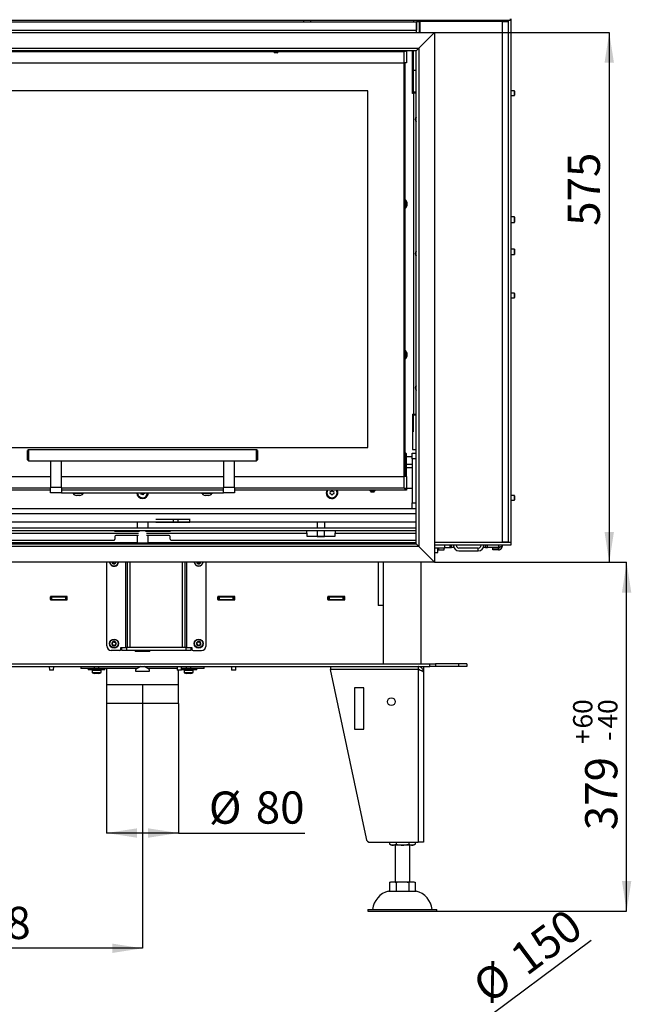
# Model space of a CAD drawing. Units: millimetres. Extents: x 19 to 205, y 19 to 272.
# Drawn here: x 61 to 127, y 105 to 212 of the extents above; entities that cross this region are included whole.
import ezdxf

# ---------------------------------------------------------------- set-up
doc = ezdxf.new("R2010")
doc.units = ezdxf.units.MM
doc.layers.add('FORMAT', color=7, linetype='Continuous')
doc.layers.add('TECH_LIST', color=1, linetype='Continuous')
doc.styles.add('SLDTEXTSTYLE0', font='TXT', dxfattribs={"width": 0.605})
doc.dimstyles.new('SLDDIMSTYLE0', dxfattribs={"dimtxt": 3.5, "dimasz": 3.302, "dimexe": 0, "dimexo": 0.0625, "dimgap": 0.875, "dimtad": 1, "dimdec": 0, "dimlfac": 10, "dimrnd": 1e-09, "dimzin": 12, "dimdsep": 46, "dimtxsty": 'SLDTEXTSTYLE0', "dimsah": 1, "dimcen": 0.09, "dimadec": 0, "dimazin": 3, "dimtfac": 1, "dimtdec": 1, "dimtofl": 0, "dimtmove": 0, "dimatfit": 3, "dimfxl": 0, "dimfrac": 2, "dimtolj": 1, "dimtzin": 12, "dimarcsym": 0})
doc.dimstyles.new('SLDDIMSTYLE1', dxfattribs={"dimtxt": 3.5, "dimasz": 3.302, "dimexe": 0, "dimexo": 0.0625, "dimgap": 0.875, "dimtad": 1, "dimdec": 0, "dimlfac": 10, "dimrnd": 1e-09, "dimzin": 12, "dimdsep": 46, "dimtxsty": 'SLDTEXTSTYLE0', "dimsah": 1, "dimcen": 0.09, "dimadec": 0, "dimazin": 3, "dimtol": 1, "dimtp": 60, "dimtm": 40, "dimtfac": 1, "dimtdec": 0, "dimtofl": 0, "dimtmove": 0, "dimatfit": 3, "dimfxl": 0, "dimfrac": 2, "dimtolj": 1, "dimtzin": 12, "dimarcsym": 0})
doc.dimstyles.new('SLDDIMSTYLE2', dxfattribs={"dimtxt": 3.5, "dimasz": 3.302, "dimexe": 0, "dimexo": 0.0625, "dimgap": 0.875, "dimtad": 1, "dimdec": 1, "dimlfac": 10, "dimrnd": 1e-09, "dimzin": 12, "dimdsep": 46, "dimtxsty": 'SLDTEXTSTYLE0', "dimsah": 1, "dimcen": 0.09, "dimadec": 0, "dimazin": 3, "dimtfac": 1, "dimtdec": 1, "dimtofl": 0, "dimtmove": 0, "dimatfit": 3, "dimfxl": 0, "dimfrac": 2, "dimtolj": 1, "dimtzin": 12, "dimarcsym": 0})
doc.dimstyles.new('SLDDIMSTYLE4', dxfattribs={"dimtxt": 3.5, "dimasz": 3.302, "dimexe": 0, "dimexo": 0.0625, "dimgap": 0.875, "dimtad": 1, "dimdec": 1, "dimlfac": 10, "dimrnd": 1e-09, "dimzin": 12, "dimdsep": 46, "dimtxsty": 'SLDTEXTSTYLE0', "dimsah": 1, "dimcen": 0, "dimadec": 0, "dimazin": 3, "dimtfac": 1, "dimtdec": 1, "dimtmove": 0, "dimatfit": 3, "dimfxl": 0, "dimfrac": 2, "dimtolj": 1, "dimtzin": 12, "dimarcsym": 0})

# ---------------------------------------------------------------- blocks, each defined once
blk = doc.blocks.new('_D')
at = {"layer": 'FORMAT'}
for p, q in [((42.44, 153.3), (42.44, 111.34)), ((74.19, 136.09), (74.19, 111.34)), ((74.19, 111.34), (42.44, 111.34))]:
    blk.add_line(p, q, dxfattribs=at)
for points in [[(42.44, 111.34), (45.74, 110.83), (45.74, 111.85)], [(74.19, 111.34), (70.89, 111.85), (70.89, 110.83)]]:
    blk.add_solid(points, dxfattribs=at)
at = {"layer": 'FORMAT', "insert": (54.08, 115.85), "char_height": 3.5, "attachment_point": 1, "style": 'SLDTEXTSTYLE0'}
blk.add_mtext('318', dxfattribs=at)
blk = doc.blocks.new('_D_1')
at = {"layer": 'FORMAT'}
for p, q in [((105.94, 153.3), (126.82, 153.3)), ((126.82, 115.36), (126.82, 153.3)), ((106.19, 115.36), (126.82, 115.36))]:
    blk.add_line(p, q, dxfattribs=at)
for points in [[(126.82, 153.3), (126.31, 150), (127.33, 150)], [(126.82, 115.36), (127.33, 118.66), (126.31, 118.66)]]:
    blk.add_solid(points, dxfattribs=at)
at = {"layer": 'FORMAT', "attachment_point": 1, "rotation": 90, "style": 'SLDTEXTSTYLE0'}
for s, insert, char_height in [('60', (121, 135.23), 2.1), ('40', (123.72, 135.23), 2.1), ('+', (121, 133.54), 2.1), ('-', (123.72, 133.9), 2.1), ('379', (122.31, 124.18), 3.5)]:
    blk.add_mtext(s, dxfattribs=dict(at, insert=insert, char_height=char_height))
blk = doc.blocks.new('_D_2')
at = {"layer": 'FORMAT'}
for p, q in [((105.94, 210.9), (124.93, 210.9)), ((124.93, 210.9), (124.93, 153.3)), ((105.94, 153.3), (124.93, 153.3))]:
    blk.add_line(p, q, dxfattribs=at)
for points in [[(124.93, 210.9), (124.42, 207.6), (125.44, 207.6)], [(124.93, 153.3), (125.44, 156.6), (124.42, 156.6)]]:
    blk.add_solid(points, dxfattribs=at)
at = {"layer": 'FORMAT', "insert": (120.42, 189.88), "char_height": 3.5, "attachment_point": 1, "rotation": 90, "style": 'SLDTEXTSTYLE0'}
blk.add_mtext('575', dxfattribs=at)
blk = doc.blocks.new('_D_4')
at = {"layer": 'FORMAT', "color": 1}
for p, q in [((70.28, 137.96), (70.28, 123.87)), ((78.11, 137.96), (78.11, 123.87)), ((78.11, 123.87), (70.28, 123.87)), ((78.11, 123.87), (91.85, 123.87))]:
    blk.add_line(p, q, dxfattribs=at)
for points in [[(70.28, 123.87), (73.58, 123.36), (73.58, 124.38)], [(78.11, 123.87), (74.8, 124.38), (74.8, 123.36)]]:
    blk.add_solid(points, dxfattribs=at)
at = {"layer": 'FORMAT', "color": 1, "char_height": 3.5, "attachment_point": 1, "style": 'SLDTEXTSTYLE0'}
for s, insert in [('%%c', (81.4, 128.38)), ('80', (86.5, 128.39))]:
    blk.add_mtext(s, dxfattribs=dict(at, insert=insert))
blk = doc.blocks.new('_D_13')
at = {"layer": 'FORMAT', "color": 1}
for p, q in [((80.21, 80.45), (122.98, 112.22)), ((80.21, 80.45), (68.17, 71.5)), ((68.17, 71.5), (64.72, 68.94))]:
    blk.add_line(p, q, dxfattribs=at)
for points in [[(80.21, 80.45), (83.16, 82.01), (82.56, 82.83)], [(68.17, 71.5), (65.22, 69.94), (65.82, 69.13)]]:
    blk.add_solid(points, dxfattribs=at)
at = {"layer": 'FORMAT', "color": 1, "char_height": 3.5, "attachment_point": 1, "rotation": 36.6105, "style": 'SLDTEXTSTYLE0'}
for s, insert in [('150', (113.85, 111.07)), ('%%c', (109.76, 108.02))]:
    blk.add_mtext(s, dxfattribs=dict(at, insert=insert))

msp = doc.modelspace()

# ---------------------------------------------------------------- linework, layer by layer
at = {"color": 7, "linetype": 'Continuous', "lineweight": 25}
for p, q in [((114.161, 212.182), (34.221, 212.182)), ((44.391, 212.062), (103.991, 212.062)), ((91.691, 212.182), (91.691, 212.062)), ((92.491, 212.062), (92.491, 212.182)), ((103.641, 212.182), (103.641, 212.062)), ((103.991, 210.902), (103.991, 212.062)), ((104.291, 212.062), (103.991, 212.062)), ((103.991, 212.062), (103.991, 211.162)), ((104.291, 210.902), (104.291, 212.062)), ((104.341, 212.062), (104.291, 212.062)), ((104.341, 212.102), (104.341, 210.902)), ((113.341, 212.102), (104.341, 212.102)), ((104.741, 212.102), (104.741, 212.182)), ((107.591, 212.182), (107.591, 212.102)), ((107.933, 212.102), (107.933, 212.182)), ((108.581, 212.102), (108.581, 212.182)), ((112.641, 212.182), (112.641, 212.102)), ((113.341, 155.502), (113.341, 212.102)), ((113.341, 212.102), (113.941, 212.102)), ((113.941, 212.182), (113.941, 155.452)), ((114.161, 212.387), (114.161, 212.182)), ((114.241, 212.387), (114.241, 155.452)), ((44.391, 211.162), (103.991, 211.162)), ((104.291, 210.902), (104.341, 210.902)), ((104.311, 210.902), (104.311, 210.902)), ((102.641, 207.587), (102.641, 208.837)), ((102.691, 208.878), (102.691, 208.865)), ((102.891, 208.902), (102.891, 207.587)), ((103.541, 204.252), (103.541, 208.902)), ((103.641, 206.767), (103.641, 208.902)), ((45.741, 207.587), (102.641, 207.587)), ((102.641, 162.637), (102.641, 207.587)), ((102.891, 207.587), (102.641, 207.587)), ((102.691, 207.587), (102.691, 162.637)), ((103.941, 206.767), (103.641, 206.767)), ((103.641, 204.403), (103.641, 206.767)), ((103.641, 205.852), (103.541, 205.852)), ((98.691, 204.563), (49.691, 204.563)), ((98.691, 165.763), (98.691, 204.563)), ((114.616, 204.552), (114.241, 204.552)), ((114.641, 204.527), (114.616, 204.552)), ((114.616, 204.141), (114.616, 204.552)), ((114.641, 204.527), (114.641, 204.157)), ((103.641, 204.252), (103.541, 204.252)), ((103.641, 204.299), (103.641, 204.403)), ((103.641, 204.299), (103.641, 169.404)), ((114.241, 204.052), (114.616, 204.052)), ((114.616, 204.052), (114.616, 204.141)), ((114.616, 204.052), (114.641, 204.077)), ((114.641, 204.157), (114.641, 204.077)), ((114.616, 190.852), (114.241, 190.852)), ((114.641, 190.827), (114.616, 190.852)), ((114.616, 190.85), (114.616, 190.852)), ((114.616, 190.252), (114.616, 190.85)), ((114.641, 190.827), (114.641, 190.277)), ((114.241, 190.252), (114.616, 190.252)), ((114.616, 190.252), (114.641, 190.277)), ((114.616, 187.352), (114.241, 187.352)), ((114.641, 187.327), (114.616, 187.352)), ((114.616, 187.345), (114.616, 187.352)), ((114.616, 186.752), (114.616, 187.345)), ((114.641, 187.327), (114.641, 187.321)), ((114.641, 187.321), (114.641, 186.777)), ((114.241, 186.752), (114.616, 186.752)), ((114.616, 186.752), (114.641, 186.777)), ((103.941, 185.429), (103.929, 185.429)), ((103.929, 184.854), (103.929, 185.429)), ((103.929, 184.295), (103.929, 184.854)), ((103.929, 184.295), (103.941, 184.295)), ((114.616, 182.552), (114.241, 182.552)), ((114.241, 182.052), (114.616, 182.052)), ((114.641, 182.527), (114.616, 182.552)), ((114.616, 182.11), (114.616, 182.552)), ((114.616, 182.052), (114.616, 182.11)), ((114.616, 182.052), (114.641, 182.077)), ((114.641, 182.527), (114.641, 182.129)), ((114.641, 182.129), (114.641, 182.077)), ((103.541, 169.402), (103.641, 169.402)), ((103.541, 169.402), (103.541, 165.552)), ((103.641, 169.301), (103.641, 169.404)), ((103.641, 167.486), (103.641, 169.301)), ((49.691, 165.763), (98.691, 165.763)), ((61.791, 165.537), (61.691, 165.437)), ((61.691, 164.437), (61.691, 165.437)), ((86.591, 165.537), (61.791, 165.537)), ((61.791, 165.537), (61.791, 164.337)), ((86.691, 165.437), (86.591, 165.537)), ((86.591, 164.337), (86.591, 165.537)), ((86.691, 165.437), (86.691, 164.437)), ((102.791, 165.162), (102.741, 165.162)), ((102.841, 165.112), (102.841, 163.612)), ((103.491, 165.162), (103.941, 165.162)), ((103.491, 164.562), (103.491, 165.162)), ((103.541, 165.552), (103.941, 165.552)), ((61.691, 164.437), (61.791, 164.337)), ((61.791, 164.337), (86.591, 164.337)), ((64.191, 164.337), (64.191, 161.437)), ((65.391, 161.437), (65.391, 164.337)), ((82.991, 164.337), (82.991, 161.437)), ((84.191, 161.437), (84.191, 164.337)), ((86.591, 164.337), (86.691, 164.437)), ((103.491, 164.762), (102.841, 164.762)), ((102.841, 163.962), (103.491, 163.962)), ((103.491, 164.562), (103.491, 159.762)), ((102.891, 162.962), (102.691, 162.962)), ((102.741, 163.562), (102.791, 163.562)), ((103.491, 163.562), (102.891, 163.562)), ((102.891, 162.637), (102.891, 163.562)), ((45.741, 162.637), (64.191, 162.637)), ((65.391, 162.637), (82.991, 162.637)), ((84.191, 162.637), (102.641, 162.637)), ((102.641, 161.387), (102.641, 162.637)), ((102.891, 162.637), (102.641, 162.637)), ((102.891, 162.637), (102.891, 161.272)), ((64.191, 161.137), (45.491, 161.137)), ((65.391, 161.437), (64.191, 161.437)), ((64.191, 160.837), (64.191, 161.437)), ((65.391, 160.837), (64.191, 160.837)), ((65.391, 161.437), (65.391, 160.837)), ((82.991, 161.137), (65.391, 161.137)), ((65.391, 160.837), (82.991, 160.837)), ((66.601, 160.837), (66.601, 160.782)), ((67.752, 160.782), (66.601, 160.782)), ((66.661, 160.782), (66.661, 160.762)), ((67.695, 160.762), (66.661, 160.762)), ((67.372, 160.562), (67.001, 160.562)), ((67.381, 160.562), (67.372, 160.562)), ((67.721, 160.762), (67.695, 160.762)), ((67.721, 160.762), (67.721, 160.782)), ((67.781, 160.782), (67.752, 160.782)), ((67.781, 160.782), (67.781, 160.837)), ((80.601, 160.837), (80.601, 160.782)), ((81.752, 160.782), (80.601, 160.782)), ((80.661, 160.782), (80.661, 160.762)), ((81.695, 160.762), (80.661, 160.762)), ((81.372, 160.562), (81.001, 160.562)), ((81.381, 160.562), (81.372, 160.562)), ((81.721, 160.762), (81.695, 160.762)), ((81.721, 160.762), (81.721, 160.782)), ((81.781, 160.782), (81.752, 160.782)), ((81.781, 160.782), (81.781, 160.837)), ((84.191, 161.437), (82.991, 161.437)), ((82.991, 160.837), (82.991, 161.437)), ((84.191, 160.837), (82.991, 160.837)), ((84.191, 161.437), (84.191, 160.837)), ((102.891, 161.137), (84.191, 161.137)), ((98.906, 161.137), (98.906, 161.057)), ((98.994, 161.057), (98.906, 161.057)), ((98.956, 161.057), (98.956, 161.037)), ((99.028, 161.037), (98.956, 161.037)), ((99.476, 161.057), (98.994, 161.057)), ((99.426, 161.037), (99.028, 161.037)), ((99.094, 160.917), (99.051, 160.917)), ((99.331, 160.917), (99.094, 160.917)), ((99.426, 161.037), (99.426, 161.057)), ((99.476, 161.057), (99.476, 161.137)), ((102.691, 161.357), (102.691, 161.349)), ((102.827, 161.272), (102.891, 161.272)), ((102.891, 161.362), (103.491, 161.362)), ((102.891, 161.262), (102.891, 161.137)), ((114.616, 160.552), (114.241, 160.552)), ((114.641, 160.527), (114.616, 160.552)), ((114.616, 160.085), (114.616, 160.552)), ((103.491, 159.162), (103.491, 159.762)), ((114.241, 160.052), (114.616, 160.052)), ((114.616, 160.052), (114.616, 160.085)), ((114.616, 160.052), (114.641, 160.077)), ((114.641, 160.527), (114.641, 160.107)), ((114.641, 160.107), (114.641, 160.077)), ((44.441, 159.162), (103.941, 159.162)), ((103.941, 157.662), (44.441, 157.662)), ((73.591, 157.662), (73.591, 157.052)), ((74.791, 157.052), (74.791, 157.662)), ((75.631, 157.972), (77.555, 157.972)), ((75.631, 157.672), (77.555, 157.672)), ((77.555, 157.672), (77.555, 157.972)), ((77.555, 157.972), (78.045, 157.972)), ((77.555, 157.672), (78.045, 157.672)), ((78.045, 157.672), (78.045, 157.972)), ((78.045, 157.972), (79.339, 157.972)), ((78.045, 157.672), (79.339, 157.672)), ((79.339, 157.672), (79.339, 157.972)), ((79.339, 157.972), (79.374, 157.972)), ((79.374, 157.672), (79.339, 157.672)), ((93.191, 157.662), (93.191, 157.052)), ((93.991, 157.052), (93.991, 157.662)), ((44.441, 157.052), (103.941, 157.052)), ((44.441, 156.752), (103.941, 156.752)), ((71.191, 156.676), (73.86, 156.676)), ((71.191, 156.651), (71.191, 156.676)), ((73.825, 156.651), (71.191, 156.651)), ((74.522, 156.676), (77.191, 156.676)), ((77.191, 156.651), (74.556, 156.651)), ((77.191, 156.676), (77.191, 156.651)), ((92.041, 156.452), (92.041, 156.752)), ((92.041, 156.452), (92.041, 156.152)), ((93.192, 156.752), (93.192, 156.102)), ((93.99, 156.102), (93.99, 156.752)), ((95.141, 156.752), (95.141, 156.452)), ((95.141, 156.152), (95.141, 156.452)), ((44.441, 155.702), (71.091, 155.702)), ((71.191, 156.102), (71.191, 155.802)), ((73.744, 156.202), (71.291, 156.202)), ((73.341, 155.302), (73.341, 155.452)), ((73.341, 155.452), (73.591, 155.452)), ((73.591, 156.202), (73.591, 155.392)), ((77.091, 156.202), (74.638, 156.202)), ((74.791, 155.392), (74.791, 156.202)), ((74.791, 155.452), (75.041, 155.452)), ((75.041, 155.452), (75.041, 155.302)), ((77.191, 155.802), (77.191, 156.102)), ((77.291, 155.702), (103.941, 155.702)), ((92.041, 156.152), (93.192, 156.152)), ((93.192, 156.102), (93.202, 156.092)), ((93.192, 156.102), (93.591, 156.102)), ((93.591, 156.092), (93.202, 156.092)), ((93.591, 156.102), (93.99, 156.102)), ((93.98, 156.092), (93.591, 156.092)), ((93.98, 156.092), (93.99, 156.102)), ((93.99, 156.152), (95.141, 156.152)), ((105.941, 155.502), (113.341, 155.502)), ((114.241, 155.452), (105.941, 155.452)), ((108.212, 155.502), (108.212, 155.452)), ((109.712, 155.452), (109.712, 155.502)), ((113.941, 155.502), (113.341, 155.502)), ((114.241, 155.452), (113.941, 155.452)), ((114.241, 155.452), (114.241, 155.152)), ((114.241, 155.152), (105.941, 155.152)), ((107.041, 155.152), (105.941, 155.152)), ((107.041, 154.852), (105.941, 154.852)), ((105.941, 154.377), (106.216, 154.377)), ((106.216, 154.377), (106.291, 154.377)), ((106.291, 154.377), (106.291, 154.852)), ((106.391, 154.652), (106.391, 154.852)), ((106.391, 154.652), (106.991, 154.652)), ((106.991, 154.652), (106.991, 154.852)), ((107.041, 154.852), (107.041, 155.152)), ((107.041, 154.922), (107.591, 154.922)), ((107.591, 154.922), (107.791, 154.922)), ((107.791, 154.922), (107.791, 155.152)), ((107.991, 154.922), (107.791, 154.922)), ((107.991, 155.152), (107.991, 154.922)), ((110.691, 154.852), (108.591, 154.852)), ((108.591, 154.552), (110.691, 154.552)), ((110.691, 154.552), (110.691, 154.852)), ((111.291, 154.922), (111.291, 155.152)), ((111.491, 154.922), (111.291, 154.922)), ((111.491, 155.152), (111.491, 154.922)), ((111.491, 154.922), (111.691, 154.922)), ((112.891, 154.922), (111.691, 154.922)), ((112.291, 154.652), (112.291, 154.852)), ((112.891, 154.852), (112.291, 154.852)), ((112.891, 154.652), (112.291, 154.652)), ((112.891, 154.652), (112.891, 154.852)), ((113.291, 155.152), (113.291, 155.052)), ((70.291, 144.222), (70.291, 153.302)), ((72.541, 144.022), (72.541, 153.302)), ((78.841, 144.022), (78.841, 153.302)), ((80.506, 153.302), (80.505, 153.301)), ((81.091, 144.222), (81.091, 153.302)), ((99.791, 153.302), (99.791, 148.592)), ((104.491, 142.262), (104.491, 153.302)), ((66.011, 149.587), (64.171, 149.587)), ((64.171, 149.587), (64.171, 149.237)), ((64.171, 149.562), (64.191, 149.562)), ((64.171, 149.262), (64.191, 149.262)), ((64.171, 149.237), (66.011, 149.237)), ((64.191, 149.262), (64.191, 149.562)), ((64.191, 149.562), (64.341, 149.562)), ((64.191, 149.262), (64.341, 149.262)), ((64.341, 149.262), (64.341, 149.562)), ((64.341, 149.562), (65.841, 149.562)), ((64.341, 149.262), (65.841, 149.262)), ((65.841, 149.262), (65.841, 149.562)), ((65.841, 149.562), (65.991, 149.562)), ((65.841, 149.262), (65.991, 149.262)), ((65.991, 149.262), (65.991, 149.562)), ((65.991, 149.562), (66.011, 149.562)), ((65.991, 149.262), (66.011, 149.262)), ((66.011, 149.237), (66.011, 149.587)), ((84.211, 149.587), (82.371, 149.587)), ((82.371, 149.587), (82.371, 149.237)), ((82.371, 149.562), (82.391, 149.562)), ((82.371, 149.262), (82.391, 149.262)), ((82.371, 149.237), (84.211, 149.237)), ((82.391, 149.262), (82.391, 149.562)), ((82.391, 149.562), (82.541, 149.562)), ((82.391, 149.262), (82.541, 149.262)), ((82.541, 149.262), (82.541, 149.562)), ((82.541, 149.562), (84.041, 149.562)), ((82.541, 149.262), (84.041, 149.262)), ((84.041, 149.262), (84.041, 149.562)), ((84.041, 149.562), (84.191, 149.562)), ((84.041, 149.262), (84.191, 149.262)), ((84.191, 149.262), (84.191, 149.562)), ((84.191, 149.562), (84.211, 149.562)), ((84.191, 149.262), (84.211, 149.262)), ((84.211, 149.237), (84.211, 149.587)), ((96.171, 149.587), (94.331, 149.587)), ((94.331, 149.587), (94.331, 149.237)), ((94.331, 149.562), (94.351, 149.562)), ((94.331, 149.262), (94.351, 149.262)), ((94.331, 149.237), (96.171, 149.237)), ((94.351, 149.262), (94.351, 149.562)), ((94.351, 149.562), (94.501, 149.562)), ((94.351, 149.262), (94.501, 149.262)), ((94.501, 149.262), (94.501, 149.562)), ((94.501, 149.562), (96.001, 149.562)), ((94.501, 149.262), (96.001, 149.262)), ((96.001, 149.262), (96.001, 149.562)), ((96.001, 149.562), (96.151, 149.562)), ((96.001, 149.262), (96.151, 149.262)), ((96.151, 149.262), (96.151, 149.562)), ((96.151, 149.562), (96.171, 149.562)), ((96.151, 149.262), (96.171, 149.262)), ((96.171, 149.237), (96.171, 149.587)), ((100.391, 148.612), (99.791, 148.612)), ((100.391, 148.592), (99.791, 148.592)), ((100.091, 148.592), (100.091, 148.612)), ((100.391, 142.262), (100.391, 148.612)), ((100.391, 142.262), (100.391, 148.592)), ((71.691, 143.722), (70.791, 143.722)), ((71.841, 143.872), (71.841, 144.022)), ((71.841, 144.022), (71.941, 144.022)), ((71.941, 143.722), (71.941, 144.022)), ((71.941, 144.022), (72.441, 144.022)), ((72.441, 143.722), (71.941, 143.722)), ((72.441, 144.022), (72.441, 143.722)), ((78.941, 144.022), (72.441, 144.022)), ((78.941, 143.722), (72.441, 143.722)), ((73.391, 143.722), (73.391, 143.602)), ((74.7, 143.602), (73.391, 143.602)), ((74.991, 143.602), (74.7, 143.602)), ((74.991, 143.602), (74.991, 143.722)), ((78.941, 143.722), (78.941, 144.022)), ((78.941, 144.022), (79.441, 144.022)), ((79.441, 143.722), (78.941, 143.722)), ((79.441, 144.022), (79.441, 143.722)), ((79.441, 144.022), (79.541, 144.022)), ((79.541, 144.022), (79.541, 143.872)), ((79.691, 143.722), (80.591, 143.722)), ((42.941, 142.262), (105.441, 142.262)), ((42.941, 141.962), (105.441, 141.962)), ((64.053, 141.962), (64.061, 141.562)), ((64.521, 141.562), (64.061, 141.562)), ((64.521, 141.562), (64.529, 141.962)), ((67.491, 141.962), (67.491, 141.762)), ((67.792, 141.762), (67.491, 141.762)), ((68.291, 141.762), (67.792, 141.762)), ((68.291, 141.762), (68.291, 141.602)), ((70.05, 141.762), (68.291, 141.762)), ((70.091, 141.602), (68.291, 141.602)), ((68.701, 141.552), (68.701, 141.336)), ((68.732, 141.289), (68.951, 141.202)), ((68.948, 141.962), (68.944, 141.762)), ((69.431, 141.202), (69.649, 141.289)), ((69.438, 141.762), (69.434, 141.962)), ((69.681, 141.336), (69.681, 141.552)), ((73.628, 141.762), (70.05, 141.762)), ((70.091, 141.602), (70.091, 141.762)), ((70.276, 141.762), (70.276, 137.962)), ((73.975, 141.962), (73.441, 141.654)), ((73.441, 141.654), (73.441, 141.462)), ((73.441, 141.462), (74.941, 141.462)), ((74.941, 141.654), (74.407, 141.962)), ((77.957, 141.762), (74.754, 141.762)), ((74.941, 141.462), (74.941, 141.654)), ((77.953, 141.962), (77.961, 141.562)), ((78.421, 141.562), (77.961, 141.562)), ((78.106, 137.962), (78.106, 141.562)), ((78.421, 141.562), (78.429, 141.962)), ((80.091, 141.602), (78.422, 141.602)), ((80.091, 141.762), (78.425, 141.762)), ((78.701, 141.552), (78.701, 141.336)), ((78.732, 141.289), (78.951, 141.202)), ((78.948, 141.962), (78.944, 141.762)), ((79.431, 141.202), (79.649, 141.289)), ((79.438, 141.762), (79.434, 141.962)), ((79.681, 141.336), (79.681, 141.552)), ((80.091, 141.602), (80.091, 141.762)), ((80.891, 141.762), (80.091, 141.762)), ((80.891, 141.762), (80.891, 141.962)), ((83.853, 141.962), (83.861, 141.562)), ((84.321, 141.562), (83.861, 141.562)), ((84.321, 141.562), (84.329, 141.962)), ((104.141, 141.652), (94.581, 141.645)), ((94.581, 141.645), (98.489, 123.258)), ((94.641, 141.962), (94.641, 141.662)), ((94.641, 141.662), (94.641, 141.645)), ((104.141, 141.662), (94.641, 141.662)), ((96.955, 141.662), (96.941, 141.654)), ((96.941, 141.654), (96.941, 141.647)), ((98.441, 141.654), (98.427, 141.662)), ((98.441, 141.648), (98.441, 141.654)), ((99.041, 141.648), (99.041, 141.662)), ((101.341, 141.662), (101.341, 141.65)), ((103.141, 141.651), (103.141, 141.662)), ((104.141, 141.962), (104.141, 141.662)), ((104.141, 141.652), (104.141, 122.862)), ((104.657, 141.662), (104.741, 141.662)), ((104.661, 141.654), (104.741, 141.662)), ((104.663, 141.652), (104.741, 141.652)), ((104.666, 141.645), (104.741, 141.645)), ((104.741, 141.962), (104.741, 141.662)), ((104.741, 141.652), (104.741, 141.645)), ((104.741, 141.645), (104.741, 141.362)), ((104.741, 141.362), (104.741, 122.862)), ((105.441, 141.962), (105.441, 142.262)), ((105.441, 142.262), (106.041, 142.262)), ((106.041, 141.962), (105.441, 141.962)), ((106.041, 142.262), (106.041, 141.962)), ((108.541, 142.262), (106.041, 142.262)), ((108.541, 141.962), (106.041, 141.962)), ((108.541, 142.262), (108.541, 141.962)), ((109.441, 142.262), (108.541, 142.262)), ((109.441, 141.962), (108.541, 141.962)), ((109.441, 142.262), (109.441, 141.962)), ((69.047, 141.202), (68.951, 141.202)), ((69.285, 141.202), (69.047, 141.202)), ((69.429, 141.202), (69.285, 141.202)), ((69.431, 141.202), (69.429, 141.202)), ((79.018, 141.202), (78.951, 141.202)), ((79.249, 141.202), (79.018, 141.202)), ((79.422, 141.202), (79.249, 141.202)), ((79.431, 141.202), (79.422, 141.202)), ((97.241, 139.645), (97.241, 135.145)), ((98.241, 139.645), (97.241, 139.645)), ((98.241, 135.145), (98.241, 139.645)), ((78.106, 137.962), (70.276, 137.962)), ((97.241, 135.145), (98.241, 135.145)), ((98.978, 122.862), (104.141, 122.862)), ((101.055, 122.862), (101.055, 122.659)), ((101.402, 122.562), (101.241, 122.562)), ((102.441, 122.562), (101.402, 122.562)), ((101.641, 122.562), (101.641, 118.562)), ((101.748, 122.862), (101.748, 122.659)), ((103.48, 122.562), (102.441, 122.562)), ((103.134, 122.862), (103.134, 122.659)), ((103.241, 118.562), (103.241, 122.562)), ((103.641, 122.562), (103.48, 122.562)), ((103.826, 122.862), (103.826, 122.659)), ((104.741, 122.862), (104.141, 122.862)), ((101.055, 118.525), (101.055, 117.562)), ((101.241, 118.562), (101.402, 118.562)), ((101.402, 118.562), (102.441, 118.562)), ((101.748, 118.525), (101.748, 117.562)), ((102.441, 118.562), (103.48, 118.562)), ((103.134, 118.525), (103.134, 117.562)), ((103.48, 118.562), (103.641, 118.562)), ((103.826, 118.525), (103.826, 117.562)), ((100.941, 117.562), (103.941, 117.562)), ((98.691, 115.562), (98.691, 115.362)), ((98.691, 115.562), (106.191, 115.562)), ((98.691, 115.362), (106.191, 115.362)), ((106.191, 115.362), (106.191, 115.562))]:
    msp.add_line(p, q, dxfattribs=at)
at = {"color": 8, "linetype": 'Continuous', "lineweight": 25}
for p, q in [((113.641, 212.102), (113.641, 212.182)), ((59.976, 208.837), (88.406, 208.837)), ((88.976, 208.837), (102.641, 208.837)), ((103.941, 204.403), (103.641, 204.403)), ((103.941, 204.299), (103.641, 204.299)), ((103.641, 169.404), (103.941, 169.404)), ((103.941, 169.301), (103.641, 169.301)), ((102.741, 165.162), (102.741, 163.621)), ((102.791, 163.562), (102.791, 165.162)), ((103.941, 164.562), (103.491, 164.562)), ((102.741, 163.621), (102.741, 163.562)), ((45.741, 161.387), (64.191, 161.387)), ((65.391, 161.387), (82.991, 161.387)), ((84.191, 161.387), (102.641, 161.387)), ((103.491, 159.762), (103.941, 159.762)), ((103.941, 158.562), (44.441, 158.562)), ((56.341, 156.452), (73.744, 156.452)), ((74.638, 156.452), (92.041, 156.452)), ((95.141, 156.452), (103.941, 156.452)), ((44.441, 155.452), (73.341, 155.452)), ((75.041, 155.452), (103.941, 155.452)), ((113.641, 155.452), (113.641, 155.502)), ((107.591, 155.152), (107.591, 154.922)), ((111.691, 154.922), (111.691, 155.152)), ((112.891, 155.152), (112.891, 154.922)), ((72.391, 144.022), (72.391, 153.302)), ((72.841, 144.022), (72.841, 153.302)), ((78.541, 144.022), (78.541, 153.302)), ((78.991, 144.022), (78.991, 153.302)), ((100.391, 148.612), (100.391, 153.302)), ((69.681, 141.552), (68.701, 141.552)), ((68.701, 141.336), (69.681, 141.336)), ((69.264, 141.289), (68.732, 141.289)), ((69.649, 141.289), (69.264, 141.289)), ((79.681, 141.552), (78.701, 141.552)), ((78.701, 141.336), (79.681, 141.336)), ((79.191, 141.289), (78.732, 141.289)), ((79.649, 141.289), (79.191, 141.289))]:
    msp.add_line(p, q, dxfattribs=at)
at = {"color": 7, "linetype": 'Continuous', "lineweight": 25, "flags": 128}
for points in [[(70.597, 153.302), (70.609, 153.259), (70.616, 153.242)], [(71.566, 153.242), (71.573, 153.259), (71.585, 153.302)]]:
    msp.add_lwpolyline(points, dxfattribs=at)
at = {"color": 7, "linetype": 'Continuous', "lineweight": 25}
for centre, radius in [((71.091, 144.462), 0.49), ((71.091, 144.462), 0.459), ((80.291, 144.462), 0.49), ((80.291, 144.462), 0.459), ((101.241, 138.145), 0.425)]:
    msp.add_circle(centre, radius, dxfattribs=at)
for centre, radius, start, end in [((104.241, 201.452), 0.41, 137.02972, 222.97028), ((104.241, 201.452), 0.375, 143.1301, 216.8699), ((102.341, 192.252), 0.63, 303.74899, 56.25101), ((102.341, 192.252), 0.55, 309.5212, 50.4788), ((104.241, 186.852), 0.41, 137.02972, 222.97028), ((104.241, 186.852), 0.375, 143.1301, 216.8699), ((102.341, 175.862), 0.63, 303.74899, 56.25101), ((102.341, 175.862), 0.55, 309.5212, 50.4788), ((104.241, 172.252), 0.41, 137.02972, 222.97028), ((104.241, 172.252), 0.375, 143.1301, 216.8699), ((102.741, 165.112), 0.05, 90, 180), ((102.791, 165.112), 0.05, 0, 90), ((102.741, 163.612), 0.05, 180, 270), ((102.791, 163.612), 0.05, 270, 0), ((67.064, 161.058), 0.5, 216.30205, 262.76686), ((67.318, 161.058), 0.5, 277.23314, 323.69795), ((74.191, 160.862), 0.63, 182.21999, 357.78001), ((74.191, 160.862), 0.55, 182.5431, 279.1229), ((74.022, 160.725), 0.01, 157.98025, 280.26555), ((73.828, 160.803), 0.2, 337.98025, 9.76428), ((74.06, 160.518), 0.2, 37.98025, 100.26555), ((74.225, 160.647), 0.01, 217.98025, 340.26555), ((74.423, 160.576), 0.2, 97.98025, 160.26555), ((74.191, 160.862), 0.55, 279.1229, 357.4569), ((74.554, 160.92), 0.2, 204.43338, 220.26555), ((74.394, 160.784), 0.01, 277.98025, 40.26555), ((81.064, 161.058), 0.5, 216.30205, 262.76686), ((81.318, 161.058), 0.5, 277.23314, 323.69795), ((94.791, 160.862), 0.63, 154.05845, 180), ((94.791, 160.862), 0.63, 180, 25.94155), ((94.791, 160.862), 0.55, 149.92828, 270), ((94.603, 160.97), 0.01, 88.85735, 211.14265), ((94.603, 160.753), 0.01, 148.85735, 271.14265), ((94.423, 160.862), 0.2, 328.85735, 31.14265), ((94.607, 161.18), 0.2, 268.85735, 331.14265), ((94.607, 160.543), 0.2, 28.85735, 91.14265), ((94.791, 161.079), 0.01, 28.85735, 151.14265), ((94.791, 160.644), 0.01, 208.85735, 331.14265), ((94.791, 160.862), 0.55, 270, 30.07172), ((94.975, 161.18), 0.2, 208.85735, 271.14265), ((94.975, 160.543), 0.2, 88.85735, 151.14265), ((95.159, 160.862), 0.2, 148.85735, 211.14265), ((94.979, 160.97), 0.01, 328.85735, 91.14265), ((94.979, 160.753), 0.01, 268.85735, 31.14265), ((99.231, 161.157), 0.3, 203.58874, 233.14623), ((99.151, 161.157), 0.3, 306.85377, 336.41126), ((71.091, 155.802), 0.1, 270, 0), ((71.291, 156.102), 0.1, 90, 180), ((77.091, 156.102), 0.1, 0, 90), ((77.291, 155.802), 0.1, 180, 270), ((108.591, 155.152), 0.6, 180, 270), ((108.591, 155.152), 0.3, 180, 270), ((110.691, 155.152), 0.6, 270, 0), ((110.691, 155.152), 0.3, 270, 0), ((71.091, 153.362), 0.49, 187.03346, 242.80698), ((71.091, 153.362), 0.24, 194.47751, 228.73731), ((71.091, 153.362), 0.49, 242.80698, 352.96654), ((71.091, 153.362), 0.24, 228.73731, 288.73731), ((70.743, 153.244), 0.2, 347.59466, 16.90678), ((70.948, 153.198), 0.01, 167.59466, 289.87996), ((71.019, 153.001), 0.2, 47.59466, 109.87996), ((71.161, 153.156), 0.01, 227.59466, 349.87996), ((71.091, 153.362), 0.24, 288.73731, 345.52249), ((71.367, 153.119), 0.2, 114.0774, 169.87996), ((80.291, 153.362), 0.49, 187.03346, 352.96654), ((80.291, 153.362), 0.24, 194.47751, 226.44105), ((80.291, 153.362), 0.24, 226.44105, 286.44105), ((80.141, 153.204), 0.01, 165.29839, 287.5837), ((79.938, 153.258), 0.2, 345.29839, 12.74163), ((80.205, 153.004), 0.2, 45.29839, 107.5837), ((80.352, 153.153), 0.01, 225.29839, 347.5837), ((80.291, 153.362), 0.24, 286.44105, 346.44105), ((80.557, 153.108), 0.2, 105.29839, 167.5837), ((70.891, 144.462), 0.3, 156.56329, 203.43671), ((71.091, 144.462), 0.24, 164.80977, 224.80977), ((71.091, 144.462), 0.24, 104.80977, 164.80977), ((70.881, 144.519), 0.01, 103.66712, 225.95242), ((70.735, 144.368), 0.2, 343.66712, 45.95242), ((70.832, 144.723), 0.2, 283.66712, 345.95242), ((71.035, 144.672), 0.01, 43.66712, 165.95242), ((71.091, 144.462), 0.24, 44.80977, 104.80977), ((71.187, 144.817), 0.2, 223.66712, 285.95242), ((71.245, 144.615), 0.01, 343.66712, 105.95242), ((71.447, 144.556), 0.2, 163.66712, 225.95242), ((71.091, 144.462), 0.24, 344.80977, 44.80977), ((71.291, 144.462), 0.3, 336.56329, 23.43671), ((80.291, 144.462), 0.24, 126.44502, 186.44502), ((79.954, 144.609), 0.2, 305.30237, 7.58767), ((80.291, 144.462), 0.24, 66.44502, 126.44502), ((80.162, 144.636), 0.01, 65.30237, 187.58767), ((80.25, 144.827), 0.2, 245.30237, 307.58767), ((80.378, 144.661), 0.01, 5.30237, 127.58767), ((80.291, 144.462), 0.24, 6.44502, 66.44502), ((80.587, 144.68), 0.2, 185.30237, 247.58767), ((80.507, 144.486), 0.01, 305.30237, 67.58767), ((70.791, 144.222), 0.5, 180, 270), ((71.091, 144.462), 0.24, 224.80977, 284.80977), ((70.937, 144.309), 0.01, 163.66712, 285.95242), ((70.994, 144.107), 0.2, 43.66712, 105.95242), ((71.146, 144.252), 0.01, 223.66712, 345.95242), ((71.091, 144.462), 0.24, 284.80977, 344.80977), ((71.35, 144.201), 0.2, 103.66712, 165.95242), ((71.3, 144.405), 0.01, 283.66712, 45.95242), ((71.691, 143.872), 0.15, 270, 0), ((79.691, 143.872), 0.15, 180, 270), ((80.291, 144.462), 0.24, 186.44502, 246.44502), ((80.075, 144.437), 0.01, 125.30237, 247.58767), ((79.995, 144.243), 0.2, 5.30237, 67.58767), ((80.204, 144.263), 0.01, 185.30237, 307.58767), ((80.291, 144.462), 0.24, 246.44502, 306.44502), ((80.332, 144.096), 0.2, 65.30237, 127.58767), ((80.42, 144.287), 0.01, 245.30237, 7.58767), ((80.628, 144.315), 0.2, 125.30237, 187.58767), ((80.291, 144.462), 0.24, 306.44502, 6.44502), ((80.591, 144.222), 0.5, 270, 0), ((68.751, 141.552), 0.05, 90, 180), ((68.751, 141.336), 0.05, 180, 248.19859), ((69.631, 141.552), 0.05, 0, 90), ((69.631, 141.336), 0.05, 291.80141, 0), ((78.751, 141.552), 0.05, 90, 180), ((78.751, 141.336), 0.05, 180, 248.19859), ((79.631, 141.552), 0.05, 0, 90), ((79.631, 141.336), 0.05, 291.80141, 0), ((98.978, 123.362), 0.5, 192, 270), ((101.704, 123.669), 1.2, 237.25499, 247.28127), ((103.177, 123.669), 1.2, 292.71873, 302.73518), ((101.536, 115.275), 2.363, 104.59069, 173.03745), ((103.346, 115.275), 2.363, 6.96255, 75.40931)]:
    msp.add_arc(centre, radius, start, end, dxfattribs=at)
at = {"color": 8, "linetype": 'Continuous', "lineweight": 25}
for centre in [(71.091, 153.362), (80.291, 153.362)]:
    msp.add_arc(centre, 0.459, 187.51823, 352.48177, dxfattribs=at)
at = {"color": 7, "linetype": 'Continuous', "lineweight": 25}
for points, knots in [([(102.683, 208.902), (102.679, 208.897), (102.665, 208.876), (102.651, 208.854), (102.641, 208.837)], [0, 0, 0, 0, 0.2499837, 1, 1, 1, 1]), ([(102.641, 208.837), (102.67, 208.846), (102.728, 208.863), (102.795, 208.885), (102.822, 208.897), (102.831, 208.902)], [0, 0, 0, 0, 0.3996597, 0.7993783, 1, 1, 1, 1]), ([(102.729, 208.902), (102.72, 208.896), (102.691, 208.878), (102.662, 208.854), (102.641, 208.837)], [0, 0, 0, 0, 0.2900582, 1, 1, 1, 1]), ([(102.641, 161.387), (102.67, 161.379), (102.729, 161.362), (102.806, 161.336), (102.863, 161.31), (102.888, 161.289), (102.89, 161.276), (102.891, 161.272)], [0, 0, 0, 0, 0.2237375, 0.4475074, 0.6712774, 0.8950472, 1, 1, 1, 1]), ([(106.291, 154.666), (106.299, 154.663), (106.331, 154.653), (106.365, 154.652), (106.391, 154.652)], [0, 0, 0, 0, 0.2395455, 1, 1, 1, 1]), ([(113.291, 155.052), (113.29, 155.047), (113.287, 155.038), (113.269, 155.023), (113.24, 155.009), (113.201, 154.995), (113.153, 154.981), (113.097, 154.967), (113.034, 154.952), (112.965, 154.938), (112.917, 154.928), (112.891, 154.922)], [0, 0, 0, 0, 0.1096486, 0.2192972, 0.3289531, 0.4386091, 0.5482651, 0.6579211, 0.767577, 0.877233, 1, 1, 1, 1]), ([(112.891, 154.652), (112.914, 154.653), (112.96, 154.655), (113.027, 154.673), (113.089, 154.702), (113.146, 154.741), (113.196, 154.79), (113.236, 154.846), (113.266, 154.908), (113.287, 154.977), (113.289, 155.026), (113.291, 155.052)], [0, 0, 0, 0, 0.1096486, 0.2192972, 0.3289531, 0.4386091, 0.5482651, 0.6579211, 0.767577, 0.877233, 1, 1, 1, 1]), ([(112.891, 154.852), (112.915, 154.854), (112.964, 154.859), (113.025, 154.9), (113.062, 154.937), (113.069, 154.96), (113.069, 154.96)], [0, 0, 0, 0, 0.3328232, 0.6656465, 0.9983385, 1, 1, 1, 1]), ([(104.741, 141.362), (104.739, 141.401), (104.734, 141.481), (104.697, 141.596), (104.64, 141.702), (104.562, 141.794), (104.467, 141.87), (104.363, 141.923), (104.252, 141.956), (104.178, 141.96), (104.141, 141.962)], [0, 0, 0, 0, 0.12552357, 0.25467907, 0.38031964, 0.50960262, 0.63524381, 0.76452745, 0.88082924, 1, 1, 1, 1]), ([(104.329, 141.593), (104.313, 141.605), (104.278, 141.633), (104.212, 141.656), (104.165, 141.66), (104.141, 141.662)], [0, 0, 0, 0, 0.3054735, 0.6490241, 1, 1, 1, 1]), ([(101.055, 122.659), (101.082, 122.644), (101.135, 122.613), (101.217, 122.585), (101.3, 122.567), (101.362, 122.562), (101.396, 122.562), (101.402, 122.562)], [0, 0, 0, 0, 0.2348662, 0.4698249, 0.710413, 0.9510388, 1, 1, 1, 1]), ([(101.402, 122.562), (101.431, 122.563), (101.489, 122.565), (101.576, 122.582), (101.663, 122.61), (101.72, 122.643), (101.748, 122.659)], [0, 0, 0, 0, 0.2472826, 0.4945294, 0.7473252, 1, 1, 1, 1]), ([(101.748, 122.659), (101.806, 122.643), (101.948, 122.602), (102.18, 122.569), (102.354, 122.564), (102.441, 122.562)], [0, 0, 0, 0, 0.2592274, 0.627453, 1, 1, 1, 1]), ([(102.441, 122.562), (102.499, 122.563), (102.615, 122.565), (102.789, 122.582), (102.963, 122.61), (103.077, 122.643), (103.134, 122.659)], [0, 0, 0, 0, 0.2472826, 0.4945294, 0.7473252, 1, 1, 1, 1]), ([(103.134, 122.659), (103.16, 122.644), (103.213, 122.613), (103.295, 122.585), (103.378, 122.567), (103.44, 122.562), (103.474, 122.562), (103.48, 122.562)], [0, 0, 0, 0, 0.2348662, 0.4698249, 0.710413, 0.9510388, 1, 1, 1, 1]), ([(103.48, 122.562), (103.509, 122.563), (103.567, 122.565), (103.654, 122.582), (103.741, 122.61), (103.798, 122.643), (103.826, 122.659)], [0, 0, 0, 0, 0.2472826, 0.4945294, 0.7473252, 1, 1, 1, 1]), ([(101.055, 118.525), (101.084, 118.532), (101.141, 118.546), (101.257, 118.559), (101.344, 118.561), (101.402, 118.562)], [0, 0, 0, 0, 0.2492733, 0.4986125, 1, 1, 1, 1]), ([(101.402, 118.562), (101.459, 118.561), (101.546, 118.559), (101.662, 118.546), (101.719, 118.532), (101.748, 118.525)], [0, 0, 0, 0, 0.4990398, 0.7495534, 1, 1, 1, 1]), ([(101.748, 118.525), (101.822, 118.533), (101.974, 118.551), (102.205, 118.56), (102.362, 118.561), (102.441, 118.562)], [0, 0, 0, 0, 0.32074144, 0.66012942, 1, 1, 1, 1]), ([(102.441, 118.562), (102.556, 118.561), (102.73, 118.559), (102.961, 118.546), (103.076, 118.532), (103.134, 118.525)], [0, 0, 0, 0, 0.4990398, 0.7495534, 1, 1, 1, 1]), ([(103.134, 118.525), (103.162, 118.532), (103.22, 118.546), (103.335, 118.559), (103.422, 118.561), (103.48, 118.562)], [0, 0, 0, 0, 0.2492733, 0.4986125, 1, 1, 1, 1]), ([(103.48, 118.562), (103.538, 118.561), (103.625, 118.559), (103.74, 118.546), (103.798, 118.532), (103.826, 118.525)], [0, 0, 0, 0, 0.4990398, 0.7495534, 1, 1, 1, 1])]:
    msp.add_open_spline(points, degree=3, knots=knots, dxfattribs=at)
for points in [[(102.891, 161.137), (102.88, 161.138), (102.86, 161.14), (102.828, 161.155), (102.797, 161.178), (102.766, 161.209), (102.735, 161.248), (102.703, 161.291), (102.672, 161.338), (102.651, 161.371), (102.641, 161.387)], [(102.891, 161.262), (102.87, 161.264), (102.828, 161.268), (102.766, 161.297), (102.703, 161.338), (102.662, 161.371), (102.641, 161.387)], [(104.141, 141.652), (104.18, 141.64), (104.259, 141.615), (104.372, 141.579), (104.476, 141.543), (104.568, 141.507), (104.643, 141.47), (104.698, 141.434), (104.734, 141.398), (104.739, 141.374), (104.741, 141.362)]]:
    msp.add_open_spline(points, degree=3, dxfattribs=at)
at = {"layer": 'FORMAT', "color": 1}
for p, q in [((78.106, 139.962), (70.276, 139.962)), ((74.191, 139.962), (74.191, 136.091))]:
    msp.add_line(p, q, dxfattribs=at)
at = {"layer": 'TECH_LIST', "linetype": 'Continuous', "lineweight": 25}
for p, q in [((42.441, 210.902), (105.941, 210.902)), ((104.241, 209.202), (105.941, 210.902)), ((105.941, 210.902), (105.941, 153.302)), ((44.141, 209.202), (104.241, 209.202)), ((103.941, 208.902), (44.441, 208.902)), ((88.406, 208.902), (88.406, 208.822)), ((88.976, 208.822), (88.406, 208.822)), ((88.456, 208.822), (88.456, 208.802)), ((88.926, 208.802), (88.456, 208.802)), ((88.926, 208.802), (88.926, 208.822)), ((88.976, 208.822), (88.976, 208.902)), ((103.941, 208.902), (104.241, 209.202)), ((103.941, 208.902), (104.241, 209.202)), ((103.941, 155.302), (103.941, 208.902)), ((104.241, 209.202), (104.241, 155.002)), ((88.831, 208.682), (88.551, 208.682)), ((44.441, 155.302), (103.941, 155.302)), ((74.941, 155.392), (73.441, 155.392)), ((73.441, 155.369), (73.441, 155.392)), ((73.441, 155.302), (73.441, 155.369)), ((74.941, 155.369), (73.441, 155.369)), ((74.941, 155.392), (74.941, 155.369)), ((74.941, 155.369), (74.941, 155.302)), ((96.441, 155.392), (94.941, 155.392)), ((94.941, 155.369), (94.941, 155.392)), ((94.941, 155.302), (94.941, 155.369)), ((96.441, 155.369), (94.941, 155.369)), ((96.441, 155.392), (96.441, 155.369)), ((96.441, 155.369), (96.441, 155.302)), ((103.941, 155.302), (104.241, 155.002)), ((103.941, 155.302), (104.241, 155.002)), ((104.241, 155.002), (44.141, 155.002)), ((104.241, 155.002), (105.941, 153.302)), ((105.941, 153.302), (42.441, 153.302))]:
    msp.add_line(p, q, dxfattribs=at)
for centre, start, end in [((88.731, 208.922), 203.58874, 233.14623), ((88.651, 208.922), 306.85377, 336.41126)]:
    msp.add_arc(centre, 0.3, start, end, dxfattribs=at)

# ---------------------------------------------------------------- dimensions: what is measured, and where the dimension line sits
at = {"layer": 'FORMAT'}
for base, p1, dimstyle, picture, middle in [((124.931, 153.302), (105.941, 210.902), 'SLDDIMSTYLE2', '_D_2', (124.931, 193.893)), ((126.821, 153.302), (106.191, 115.362), 'SLDDIMSTYLE1', '_D_1', (126.821, 131.308))]:
    dim = msp.add_linear_dim(base=base, p1=p1, p2=(105.941, 153.302), angle=90, dimstyle=dimstyle, dxfattribs=at)
    dim.commit()
    dim.dimension.update_dxf_attribs({"geometry": picture, "text_midpoint": middle, "dimtype": 160})
dim = msp.add_linear_dim(base=(42.440874294, 111.340575886), p1=(74.190874294, 136.090853143), p2=(42.440874294, 153.301695195), dimstyle='SLDDIMSTYLE0', dxfattribs=at)
dim.commit()
dim.dimension.update_dxf_attribs({"geometry": '_D', "text_midpoint": (58.089746426, 111.340575886), "dimtype": 160})
at = {"layer": 'FORMAT', "color": 1}
dim = msp.add_linear_dim(base=(70.276, 123.868), p1=(78.106, 137.962), p2=(70.276, 137.962), angle=0, text='%%c<>', dimstyle='SLDDIMSTYLE0', dxfattribs=at)
dim.commit()
dim.dimension.update_dxf_attribs({"geometry": '_D_4', "text_midpoint": (86.627, 123.868), "dimtype": 160})
dim = msp.add_diameter_dim_2p(p1=(80.211, 80.45), p2=(68.171, 71.504), dimstyle='SLDDIMSTYLE4', dxfattribs=at)
dim.commit()
dim.dimension.update_dxf_attribs({"geometry": '_D_13', "text_midpoint": (117.768, 108.353), "dimtype": 163})

doc.saveas('drawing.dxf')
